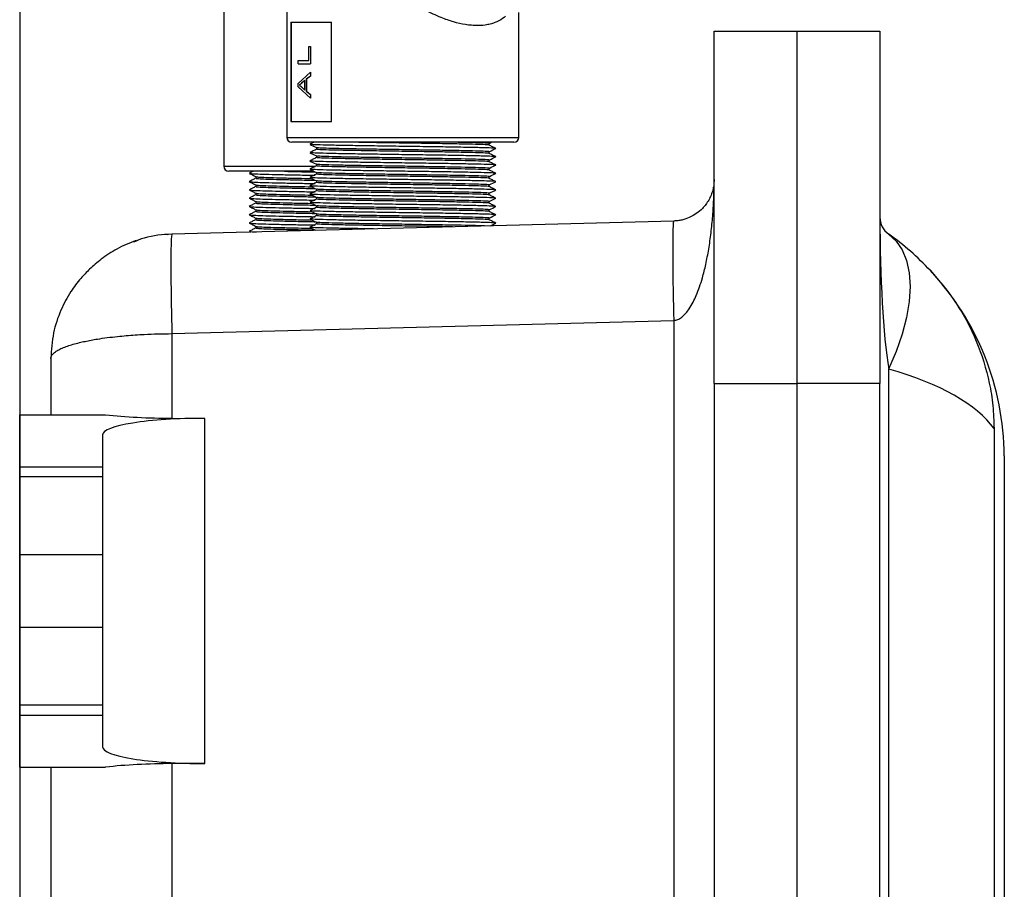
# Model space of a CAD drawing. Units: inches. Extents: x 0 to 117, y 0 to 102.
# Drawn here: x 88 to 94, y 39 to 44 of the extents above; entities that cross this region are included whole.
import ezdxf

# ---------------------------------------------------------------- set-up
doc = ezdxf.new("R2010")
doc.units = ezdxf.units.IN
doc.header["$MEASUREMENT"] = 0

msp = doc.modelspace()

# ---------------------------------------------------------------- linework, layer by layer
at = {"color": 7, "linetype": 'Continuous', "lineweight": 25}
for p, q in [((88.2688, 50.3863), (88.2688, 32.9303)), ((89.879, 46.7786), (89.879, 43.3386)), ((89.499, 46.6041), (89.499, 43.1641)), ((91.279, 43.3386), (91.279, 44.0907)), ((89.9042, 44.0336), (90.1498, 44.0336)), ((89.9042, 44.0336), (89.9042, 43.4336)), ((89.9052, 44.0336), (89.9052, 43.4336)), ((90.1498, 43.4336), (90.1498, 44.0336)), ((92.4565, 43.9784), (92.9565, 43.9784)), ((92.4565, 41.8534), (92.4565, 43.9784)), ((92.9565, 43.9784), (93.4565, 43.9784)), ((92.9565, 41.8534), (92.9565, 43.9784)), ((93.4565, 43.9784), (93.4565, 41.8534)), ((90.0121, 43.8028), (90.0121, 43.8863)), ((90.0121, 43.8863), (90.0219, 43.8863)), ((90.0219, 43.8863), (90.0219, 43.781)), ((90.0219, 43.8863), (90.0227, 43.8863)), ((90.0227, 43.8863), (90.0227, 43.781)), ((89.948, 43.781), (89.948, 43.8028)), ((89.948, 43.8028), (90.0121, 43.8028)), ((89.948, 43.781), (90.0219, 43.781)), ((90.0219, 43.781), (90.0227, 43.781)), ((89.948, 43.6627), (90.0219, 43.7313)), ((90.0219, 43.708), (89.9966, 43.6888)), ((90.0227, 43.708), (89.9974, 43.6888)), ((90.0219, 43.7313), (90.0219, 43.708)), ((90.0219, 43.7313), (90.0227, 43.7313)), ((90.0219, 43.708), (90.0227, 43.708)), ((90.0227, 43.7313), (90.0227, 43.708)), ((89.948, 43.6426), (89.948, 43.6627)), ((90.0219, 43.5741), (89.948, 43.6426)), ((89.9684, 43.665), (89.9553, 43.6527)), ((89.9553, 43.6527), (89.9679, 43.6428)), ((89.9562, 43.6527), (89.9553, 43.6527)), ((89.9693, 43.665), (89.9562, 43.6527)), ((89.9562, 43.6527), (89.9688, 43.6428)), ((89.9679, 43.6428), (89.9877, 43.6238)), ((89.9688, 43.6428), (89.9679, 43.6428)), ((89.9877, 43.6815), (89.9684, 43.665)), ((89.9693, 43.665), (89.9684, 43.665)), ((89.9688, 43.6428), (89.9885, 43.6238)), ((89.9885, 43.6815), (89.9693, 43.665)), ((89.9877, 43.6238), (89.9877, 43.6815)), ((89.9966, 43.6888), (89.9974, 43.6888)), ((89.9966, 43.6888), (89.9966, 43.6166)), ((89.9974, 43.6888), (89.9974, 43.6166)), ((89.9966, 43.6166), (90.0219, 43.5973)), ((89.9966, 43.6166), (89.9974, 43.6166)), ((89.9974, 43.6166), (90.0227, 43.5973)), ((90.0219, 43.5973), (90.0219, 43.5741)), ((90.0219, 43.5973), (90.0227, 43.5973)), ((90.0227, 43.5973), (90.0227, 43.5741)), ((90.0219, 43.5741), (90.0227, 43.5741)), ((89.9042, 43.4336), (90.1498, 43.4336)), ((90.0657, 43.3086), (89.909, 43.3086)), ((91.249, 43.3086), (90.0657, 43.3086)), ((91.1, 43.2917), (91.1, 43.3015)), ((90.058, 43.2764), (90.058, 43.2665)), ((91.1, 43.2417), (91.1, 43.2515)), ((90.058, 43.2264), (90.058, 43.2165)), ((90.058, 43.1764), (90.058, 43.1665)), ((91.1, 43.1917), (91.1, 43.2015)), ((90.0427, 43.1341), (89.529, 43.1341)), ((90.058, 43.1264), (90.058, 43.1165)), ((91.1, 43.1417), (91.1, 43.1515)), ((89.6925, 43.1018), (89.6925, 43.0919)), ((89.6925, 43.0518), (89.6925, 43.0419)), ((90.058, 43.0764), (90.058, 43.0665)), ((91.1, 43.0917), (91.1, 43.1015)), ((91.1, 43.0417), (91.1, 43.0515)), ((89.6925, 43.0018), (89.6925, 42.9919)), ((90.058, 43.0264), (90.058, 43.0165)), ((91.1, 42.9917), (91.1, 43.0015)), ((89.6925, 42.9518), (89.6925, 42.9419)), ((90.058, 42.9764), (90.058, 42.9665)), ((91.1, 42.9514), (91.1397, 42.9713)), ((91.1, 42.9417), (91.1, 42.9515)), ((89.6925, 42.9018), (89.6925, 42.8919)), ((90.058, 42.9264), (90.058, 42.9165)), ((90.058, 42.8764), (90.058, 42.8665)), ((91.1, 42.8917), (91.1, 42.9015)), ((92.213, 42.8341), (89.1868, 42.7548)), ((89.6925, 42.8518), (89.6925, 42.8419)), ((90.058, 42.8264), (90.058, 42.8165)), ((91.1, 42.8417), (91.1, 42.8515)), ((91.1074, 42.8051), (91.1398, 42.8213)), ((89.1596, 42.751), (89.1429, 42.7524)), ((89.6527, 42.7716), (89.6615, 42.7673)), ((89.6925, 42.8018), (89.6925, 42.7919)), ((89.1868, 42.155), (92.213, 42.2343)), ((92.213, 42.2343), (92.213, 34.4725)), ((89.1868, 42.155), (89.1868, 41.6447)), ((88.4565, 42.0051), (88.4565, 41.6659)), ((93.5091, 41.9406), (93.5091, 34.7661)), ((92.4565, 41.8534), (92.9565, 41.8534)), ((92.4565, 41.8534), (92.4565, 34.8534)), ((93.4565, 41.8534), (92.9565, 41.8534)), ((92.9565, 34.8534), (92.9565, 41.8534)), ((93.4565, 34.8534), (93.4565, 41.8534)), ((88.269, 41.6659), (88.7871, 41.6659)), ((88.269, 41.3525), (88.269, 41.6659)), ((89.1868, 41.6447), (89.3847, 41.6438)), ((89.3847, 39.5629), (89.3847, 41.6438)), ((94.1445, 41.5827), (94.1445, 35.1241)), ((88.769, 41.5446), (88.769, 41.3525)), ((94.2065, 41.4174), (94.2065, 35.2894)), ((88.269, 41.2909), (88.269, 41.3525)), ((88.269, 41.3525), (88.769, 41.3525)), ((88.769, 41.3525), (88.769, 41.2909)), ((88.269, 40.8221), (88.269, 41.2909)), ((88.769, 41.2909), (88.269, 41.2909)), ((88.769, 41.2909), (88.769, 40.8221)), ((88.269, 40.8221), (88.769, 40.8221)), ((88.269, 40.3846), (88.269, 40.8221)), ((88.769, 40.8221), (88.769, 40.3846)), ((88.269, 40.3846), (88.769, 40.3846)), ((88.269, 39.9159), (88.269, 40.3846)), ((88.769, 40.3846), (88.769, 39.9159)), ((88.269, 39.9159), (88.769, 39.9159)), ((88.269, 39.8542), (88.269, 39.9159)), ((88.769, 39.9159), (88.769, 39.8542)), ((88.269, 39.8542), (88.769, 39.8542)), ((88.269, 39.5409), (88.269, 39.8542)), ((88.769, 39.8542), (88.769, 39.6622)), ((89.3847, 39.5629), (89.1868, 39.5621)), ((89.1868, 39.5621), (89.1868, 37.1447)), ((88.269, 39.5409), (88.7871, 39.5409)), ((88.4565, 39.5409), (88.4565, 37.1659))]:
    msp.add_line(p, q, dxfattribs=at)
at = {"color": 27, "linetype": 'Continuous', "lineweight": 25}
for p, q in [((89.879, 43.3386), (90.0427, 43.3386)), ((90.0427, 43.3386), (91.279, 43.3386)), ((89.499, 43.1641), (90.0527, 43.1641))]:
    msp.add_line(p, q, dxfattribs=at)
at = {"color": 7, "linetype": 'Continuous', "lineweight": 25, "flags": 128}
msp.add_lwpolyline([(93.5091, 42.755), (93.5548, 42.7134), (93.591, 42.66), (93.6173, 42.5959), (93.6332, 42.5218), (93.6386, 42.439), (93.6332, 42.3487), (93.6173, 42.2522), (93.591, 42.151), (93.5548, 42.0466), (93.5091, 41.9406)], dxfattribs=at)
at = {"color": 7, "linetype": 'Continuous', "lineweight": 25}
for centre, radius, start, end in [((89.909, 43.3386), 0.03, 180, 270), ((91.249, 43.3386), 0.03, 270, 0), ((89.529, 43.1641), 0.03, 180, 270), ((93.5815, 42.8569), 0.125, 180, 234.62543), ((92.5503, 41.4045), 1.6563, 43.05445, 54.62543), ((92.5503, 41.4045), 1.6563, 0.44521, 43.05445)]:
    msp.add_arc(centre, radius, start, end, dxfattribs=at)
for centre, major_axis, ratio, start_param, end_param in [((93.5815, 42.8569), (0, 1.1238), 0.111232, 1.570796, 2.52419), ((92.5503, 41.4045), (1.6562, 0), 0.396963, 0.274436, 0.953394), ((89.369, 41.5446), (0.6, 0), 0.165533, 1.544616, 3.141593), ((89.2065, 41.7688), (0.75, 0), 0.165533, 4.119091, 4.686209), ((89.369, 39.6622), (0.6, 0), 0.165533, 3.141593, 4.738569), ((89.2065, 39.4379), (0.75, 0), 0.165533, 1.596976, 2.164094)]:
    msp.add_ellipse(centre, major_axis=major_axis, ratio=ratio, start_param=start_param, end_param=end_param, dxfattribs=at)
at = {"color": 27, "linetype": 'Continuous', "lineweight": 25}
msp.add_open_spline([(91.1988, 44.07), (91.1962, 44.0674), (91.1821, 44.0531), (91.1552, 44.0385), (91.1206, 44.0251), (91.0825, 44.0156), (91.0399, 44.0117), (90.9939, 44.0137), (90.9466, 44.0196), (90.8855, 44.0336), (90.8196, 44.0565), (90.7617, 44.0817), (90.7125, 44.1063), (90.6633, 44.1338), (90.6092, 44.1673), (90.551, 44.2071), (90.4894, 44.2539), (90.4296, 44.3035), (90.3657, 44.3614), (90.2992, 44.4275), (90.2312, 44.5023), (90.1679, 44.5794), (90.1182, 44.6467), (90.0845, 44.6964), (90.0667, 44.7241), (90.0571, 44.7395), (90.0518, 44.7485), (90.049, 44.7535), (90.0478, 44.7568), (90.0476, 44.7584), (90.0478, 44.7605), (90.0497, 44.7654), (90.0596, 44.7816), (90.0848, 44.822), (90.1272, 44.8833), (90.1829, 44.9565), (90.2434, 45.0287), (90.3091, 45.0999), (90.3804, 45.1698), (90.4476, 45.2291), (90.5083, 45.2779), (90.5611, 45.3171), (90.6162, 45.3544), (90.6681, 45.3864), (90.7019, 45.4046), (90.7163, 45.4124)], degree=3, knots=[0, 0, 0, 0, 0.007485, 0.040372, 0.057216, 0.074188, 0.106958, 0.123849, 0.140886, 0.172432, 0.204819, 0.225864, 0.247078, 0.268759, 0.290573, 0.319626, 0.348903, 0.378779, 0.408821, 0.448809, 0.489086, 0.530168, 0.571493, 0.594638, 0.607686, 0.614697, 0.618458, 0.621439, 0.622186, 0.622754, 0.623326, 0.624453, 0.629295, 0.648478, 0.686832, 0.725369, 0.763606, 0.802056, 0.841264, 0.880785, 0.905551, 0.930429, 0.955717, 0.981176, 1, 1, 1, 1], dxfattribs=at)
at = {"color": 7, "linetype": 'Continuous', "lineweight": 25}
for points, knots in [([(90.0181, 43.2964), (90.03, 43.2904), (90.0443, 43.2833), (90.0585, 43.2761), (90.0609, 43.275)], [0, 0, 0, 0, 0.835922, 1, 1, 1, 1]), ([(90.0418, 43.3086), (90.0406, 43.308), (90.0328, 43.304), (90.0249, 43.3001), (90.0182, 43.2968)], [0, 0, 0, 0, 0.152978, 1, 1, 1, 1]), ([(91.1361, 43.2713), (91.1375, 43.2715), (91.1444, 43.2724), (91.1182, 43.2741), (91.0577, 43.2761), (90.9619, 43.2781), (90.8406, 43.2803), (90.7013, 43.2823), (90.5537, 43.2844), (90.4078, 43.2865), (90.2738, 43.2886), (90.16, 43.2906), (90.0762, 43.2928), (90.0265, 43.2947), (90.0232, 43.2958), (90.0217, 43.2964)], [0, 0, 0, 0, 0.0219567, 0.1061688, 0.1889436, 0.2717185, 0.3559306, 0.4387054, 0.5214802, 0.6056924, 0.6884672, 0.771242, 0.8554541, 0.938229, 1, 1, 1, 1]), ([(91.099, 43.2918), (91.0992, 43.2918), (91.1036, 43.2925), (91.0789, 43.2941), (91.0238, 43.2961), (90.9345, 43.2981), (90.822, 43.3003), (90.6925, 43.3023), (90.5558, 43.3044), (90.4192, 43.3065), (90.3386, 43.3079), (90.2986, 43.3086)], [0, 0, 0, 0, 0.0053802, 0.1310484, 0.2545714, 0.3780945, 0.5037627, 0.6272857, 0.7508088, 0.8764769, 1, 1, 1, 1]), ([(91.0976, 43.3015), (91.0983, 43.3017), (91.1038, 43.3025), (91.0797, 43.3041), (91.0225, 43.3061), (90.9611, 43.3076), (90.9155, 43.3084), (90.9075, 43.3086)], [0, 0, 0, 0, 0.048502, 0.348091, 0.642566, 0.937042, 1, 1, 1, 1]), ([(91.1397, 43.2718), (91.1331, 43.2751), (91.1197, 43.2818), (91.1064, 43.2884), (91.0997, 43.2918)], [0, 0, 0, 0, 0.500007, 1, 1, 1, 1]), ([(91.1, 43.3014), (91.1013, 43.3021), (91.1061, 43.3045), (91.1108, 43.3068), (91.1143, 43.3086)], [0, 0, 0, 0, 0.274513, 1, 1, 1, 1]), ([(90.058, 43.2667), (90.0514, 43.2634), (90.0381, 43.2567), (90.0249, 43.2501), (90.0182, 43.2468)], [0, 0, 0, 0, 0.496809, 1, 1, 1, 1]), ([(90.0184, 43.2462), (90.0303, 43.2403), (90.0447, 43.2331), (90.059, 43.2259), (90.0615, 43.2247)], [0, 0, 0, 0, 0.8289025, 1, 1, 1, 1]), ([(91.1357, 43.2213), (91.1373, 43.2215), (91.1445, 43.2224), (91.1183, 43.2241), (91.0577, 43.2261), (90.9619, 43.2281), (90.8406, 43.2303), (90.7013, 43.2323), (90.5537, 43.2344), (90.4078, 43.2365), (90.2738, 43.2386), (90.16, 43.2406), (90.0763, 43.2428), (90.0273, 43.2446), (90.0239, 43.2458), (90.0225, 43.2462)], [0, 0, 0, 0, 0.0242715, 0.1087314, 0.1917497, 0.2747681, 0.359228, 0.4422463, 0.5252646, 0.6097245, 0.6927428, 0.7757611, 0.860221, 0.9432394, 1, 1, 1, 1]), ([(91.099, 43.2418), (91.0992, 43.2418), (91.1036, 43.2425), (91.0789, 43.2441), (91.0238, 43.2461), (90.9345, 43.2481), (90.8219, 43.2503), (90.6925, 43.2523), (90.5555, 43.2544), (90.42, 43.2565), (90.2955, 43.2586), (90.1899, 43.2606), (90.1119, 43.2628), (90.0649, 43.2647), (90.0618, 43.266), (90.0604, 43.2665)], [0, 0, 0, 0, 0.003645, 0.088793, 0.172486, 0.25618, 0.341328, 0.425021, 0.508715, 0.593862, 0.677556, 0.76125, 0.846397, 0.930091, 1, 1, 1, 1]), ([(91.0976, 43.2515), (91.0983, 43.2517), (91.1038, 43.2525), (91.0794, 43.2541), (91.0237, 43.2561), (90.9345, 43.2581), (90.8219, 43.2603), (90.6925, 43.2623), (90.5555, 43.2644), (90.42, 43.2665), (90.2955, 43.2686), (90.1899, 43.2706), (90.112, 43.2728), (90.066, 43.2746), (90.0629, 43.2758), (90.0615, 43.2763)], [0, 0, 0, 0, 0.0137584, 0.0987417, 0.1822744, 0.2658071, 0.3507904, 0.434323, 0.5178557, 0.602839, 0.6863717, 0.7699044, 0.8548877, 0.9384204, 1, 1, 1, 1]), ([(91.1397, 43.2218), (91.1331, 43.2251), (91.1197, 43.2318), (91.1064, 43.2384), (91.0997, 43.2418)], [0, 0, 0, 0, 0.500007, 1, 1, 1, 1]), ([(91.1, 43.2514), (91.1013, 43.2521), (91.1146, 43.2587), (91.1279, 43.2654), (91.1398, 43.2713)], [0, 0, 0, 0, 0.102652, 1, 1, 1, 1]), ([(90.0181, 43.1964), (90.03, 43.1904), (90.0443, 43.1833), (90.0585, 43.1762), (90.0608, 43.175)], [0, 0, 0, 0, 0.836383, 1, 1, 1, 1]), ([(90.058, 43.2167), (90.0514, 43.2134), (90.0381, 43.2067), (90.0249, 43.2001), (90.0182, 43.1968)], [0, 0, 0, 0, 0.496809, 1, 1, 1, 1]), ([(91.136, 43.1713), (91.1375, 43.1715), (91.1445, 43.1724), (91.1182, 43.1741), (91.0577, 43.1761), (90.9619, 43.1781), (90.8406, 43.1803), (90.7013, 43.1823), (90.5537, 43.1844), (90.4078, 43.1865), (90.2738, 43.1886), (90.16, 43.1906), (90.0762, 43.1928), (90.0265, 43.1947), (90.0231, 43.1959), (90.0217, 43.1964)], [0, 0, 0, 0, 0.022551, 0.106688, 0.189389, 0.27209, 0.356227, 0.438929, 0.52163, 0.605767, 0.688468, 0.771169, 0.855306, 0.938007, 1, 1, 1, 1]), ([(91.099, 43.1918), (91.0992, 43.1918), (91.1036, 43.1925), (91.0789, 43.1941), (91.0238, 43.1961), (90.9345, 43.1981), (90.8219, 43.2003), (90.6925, 43.2023), (90.5555, 43.2044), (90.42, 43.2065), (90.2955, 43.2086), (90.1899, 43.2106), (90.1119, 43.2128), (90.0649, 43.2147), (90.0618, 43.216), (90.0604, 43.2165)], [0, 0, 0, 0, 0.003645, 0.088793, 0.172486, 0.25618, 0.341328, 0.425021, 0.508715, 0.593862, 0.677556, 0.76125, 0.846397, 0.930091, 1, 1, 1, 1]), ([(91.0976, 43.1515), (91.0983, 43.1517), (91.1038, 43.1525), (91.0794, 43.1541), (91.0237, 43.1561), (90.9345, 43.1581), (90.8219, 43.1603), (90.6925, 43.1623), (90.5555, 43.1644), (90.42, 43.1665), (90.2955, 43.1686), (90.1899, 43.1706), (90.112, 43.1728), (90.066, 43.1747), (90.0628, 43.1758), (90.0615, 43.1763)], [0, 0, 0, 0, 0.013754, 0.098713, 0.182221, 0.265729, 0.350688, 0.434196, 0.517704, 0.602663, 0.686171, 0.769679, 0.854638, 0.938146, 1, 1, 1, 1]), ([(91.0976, 43.2015), (91.0983, 43.2017), (91.1038, 43.2025), (91.0794, 43.2041), (91.0237, 43.2061), (90.9345, 43.2081), (90.8219, 43.2103), (90.6925, 43.2123), (90.5555, 43.2144), (90.42, 43.2165), (90.2955, 43.2186), (90.1899, 43.2206), (90.1121, 43.2228), (90.0668, 43.2246), (90.0636, 43.2258), (90.0623, 43.2262)], [0, 0, 0, 0, 0.01383, 0.099257, 0.183226, 0.267195, 0.352623, 0.436592, 0.520561, 0.605988, 0.689957, 0.773926, 0.859353, 0.943322, 1, 1, 1, 1]), ([(91.1397, 43.1718), (91.1331, 43.1751), (91.1197, 43.1818), (91.1064, 43.1884), (91.0997, 43.1918)], [0, 0, 0, 0, 0.5000066, 1, 1, 1, 1]), ([(91.1, 43.2014), (91.1013, 43.2021), (91.1145, 43.2087), (91.1278, 43.2153), (91.1397, 43.2213)], [0, 0, 0, 0, 0.099918, 1, 1, 1, 1]), ([(91.1, 43.1514), (91.1013, 43.1521), (91.1146, 43.1587), (91.1278, 43.1654), (91.1398, 43.1713)], [0, 0, 0, 0, 0.102007, 1, 1, 1, 1]), ([(89.6765, 43.1341), (89.6753, 43.1335), (89.6673, 43.1295), (89.6594, 43.1255), (89.6527, 43.1222)], [0, 0, 0, 0, 0.15809, 1, 1, 1, 1]), ([(89.6527, 43.1216), (89.6594, 43.1183), (89.6728, 43.1116), (89.6861, 43.1049), (89.6928, 43.1016)], [0, 0, 0, 0, 0.500014, 1, 1, 1, 1]), ([(89.6563, 43.1216), (89.6564, 43.1213), (89.6567, 43.1202), (89.6889, 43.1184), (89.7483, 43.1163), (89.8316, 43.1143), (89.9314, 43.1121), (90.008, 43.1107), (90.048, 43.11), (90.0511, 43.1099)], [0, 0, 0, 0, 0.093202, 0.273413, 0.450548, 0.627682, 0.807894, 0.985028, 1, 1, 1, 1]), ([(89.8653, 43.1341), (89.892, 43.1334), (89.9476, 43.1321), (90.0137, 43.1307), (90.049, 43.13), (90.0509, 43.13)], [0, 0, 0, 0, 0.466024, 0.971733, 1, 1, 1, 1]), ([(90.0582, 43.1668), (90.0516, 43.1634), (90.0382, 43.1568), (90.0249, 43.1501), (90.0182, 43.1468)], [0, 0, 0, 0, 0.499993, 1, 1, 1, 1]), ([(90.058, 43.1167), (90.0514, 43.1134), (90.0381, 43.1067), (90.0249, 43.1001), (90.0182, 43.0968)], [0, 0, 0, 0, 0.496809, 1, 1, 1, 1]), ([(90.0184, 43.1462), (90.0303, 43.1403), (90.0447, 43.1331), (90.0591, 43.1259), (90.0615, 43.1247)], [0, 0, 0, 0, 0.8287884, 1, 1, 1, 1]), ([(91.1358, 43.1213), (91.1374, 43.1215), (91.1445, 43.1224), (91.1182, 43.1241), (91.0577, 43.1261), (90.9619, 43.1281), (90.8406, 43.1303), (90.7013, 43.1323), (90.5537, 43.1344), (90.4078, 43.1365), (90.2738, 43.1386), (90.16, 43.1406), (90.0763, 43.1428), (90.0274, 43.1446), (90.0239, 43.1458), (90.0225, 43.1462)], [0, 0, 0, 0, 0.023693, 0.10821, 0.191285, 0.27436, 0.358878, 0.441952, 0.525027, 0.609545, 0.69262, 0.775694, 0.860212, 0.943287, 1, 1, 1, 1]), ([(91.099, 43.1418), (91.0992, 43.1418), (91.1036, 43.1425), (91.0789, 43.1441), (91.0238, 43.1461), (90.9345, 43.1481), (90.8219, 43.1503), (90.6925, 43.1523), (90.5555, 43.1544), (90.42, 43.1565), (90.2955, 43.1586), (90.1899, 43.1606), (90.1119, 43.1628), (90.0649, 43.1647), (90.0618, 43.166), (90.0604, 43.1665)], [0, 0, 0, 0, 0.003645, 0.088793, 0.172486, 0.25618, 0.341328, 0.425021, 0.508715, 0.593862, 0.677556, 0.76125, 0.846397, 0.930091, 1, 1, 1, 1]), ([(91.099, 43.0918), (91.0992, 43.0918), (91.1036, 43.0925), (91.0789, 43.0941), (91.0238, 43.0961), (90.9345, 43.0981), (90.8219, 43.1003), (90.6925, 43.1023), (90.5555, 43.1044), (90.42, 43.1065), (90.2955, 43.1086), (90.1899, 43.1106), (90.1119, 43.1128), (90.0649, 43.1147), (90.0618, 43.116), (90.0604, 43.1165)], [0, 0, 0, 0, 0.003645, 0.088793, 0.172486, 0.25618, 0.341328, 0.425021, 0.508715, 0.593862, 0.677556, 0.76125, 0.846397, 0.930091, 1, 1, 1, 1]), ([(91.0976, 43.1015), (91.0983, 43.1017), (91.1038, 43.1025), (91.0794, 43.1041), (91.0237, 43.1061), (90.9345, 43.1081), (90.8219, 43.1103), (90.6925, 43.1123), (90.5555, 43.1144), (90.42, 43.1165), (90.2955, 43.1186), (90.1899, 43.1206), (90.1121, 43.1228), (90.0668, 43.1246), (90.0636, 43.1258), (90.0623, 43.1262)], [0, 0, 0, 0, 0.013832, 0.099268, 0.183245, 0.267223, 0.352659, 0.436636, 0.520614, 0.60605, 0.690027, 0.774005, 0.859441, 0.943418, 1, 1, 1, 1]), ([(91.1397, 43.1218), (91.1331, 43.1251), (91.1197, 43.1318), (91.1064, 43.1384), (91.0997, 43.1418)], [0, 0, 0, 0, 0.5000066, 1, 1, 1, 1]), ([(91.1, 43.1014), (91.1013, 43.1021), (91.1145, 43.1087), (91.1278, 43.1153), (91.1397, 43.1213)], [0, 0, 0, 0, 0.100672, 1, 1, 1, 1]), ([(89.6925, 43.0921), (89.6859, 43.0888), (89.6727, 43.0822), (89.6594, 43.0755), (89.6527, 43.0722)], [0, 0, 0, 0, 0.496258, 1, 1, 1, 1]), ([(89.6527, 43.0716), (89.6594, 43.0683), (89.6728, 43.0616), (89.6861, 43.0549), (89.6928, 43.0516)], [0, 0, 0, 0, 0.500014, 1, 1, 1, 1]), ([(89.6563, 43.0716), (89.6564, 43.0713), (89.6567, 43.0702), (89.6889, 43.0684), (89.7483, 43.0663), (89.8316, 43.0643), (89.9314, 43.0621), (90.008, 43.0607), (90.048, 43.06), (90.0511, 43.0599)], [0, 0, 0, 0, 0.093202, 0.273413, 0.450548, 0.627682, 0.807894, 0.985028, 1, 1, 1, 1]), ([(89.6954, 43.0919), (89.6954, 43.0914), (89.6953, 43.0903), (89.7253, 43.0884), (89.7794, 43.0863), (89.8548, 43.0843), (89.9452, 43.0821), (90.0137, 43.0807), (90.049, 43.08), (90.0509, 43.08)], [0, 0, 0, 0, 0.115564, 0.292327, 0.466071, 0.639815, 0.816577, 0.990321, 1, 1, 1, 1]), ([(89.696, 43.1016), (89.6961, 43.1012), (89.6964, 43.1002), (89.7255, 43.0984), (89.7793, 43.0963), (89.8548, 43.0943), (89.9403, 43.0922), (90.002, 43.091), (90.03, 43.0904)], [0, 0, 0, 0, 0.095335, 0.283983, 0.46941, 0.654837, 0.843485, 1, 1, 1, 1]), ([(89.696, 43.0516), (89.6961, 43.0512), (89.6964, 43.0502), (89.7255, 43.0484), (89.7793, 43.0463), (89.8548, 43.0443), (89.9403, 43.0422), (90.002, 43.041), (90.03, 43.0404)], [0, 0, 0, 0, 0.0953317, 0.2839737, 0.4693944, 0.6548152, 0.8434572, 1, 1, 1, 1]), ([(90.0181, 43.0964), (90.03, 43.0904), (90.0442, 43.0833), (90.0585, 43.0762), (90.0608, 43.075)], [0, 0, 0, 0, 0.836657, 1, 1, 1, 1]), ([(90.058, 43.0667), (90.0514, 43.0634), (90.0381, 43.0567), (90.0249, 43.0501), (90.0182, 43.0468)], [0, 0, 0, 0, 0.496809, 1, 1, 1, 1]), ([(91.1359, 43.0713), (91.1374, 43.0715), (91.1445, 43.0724), (91.1182, 43.0741), (91.0577, 43.0761), (90.9619, 43.0781), (90.8406, 43.0803), (90.7013, 43.0823), (90.5537, 43.0844), (90.4078, 43.0865), (90.2738, 43.0886), (90.16, 43.0906), (90.0762, 43.0928), (90.0265, 43.0947), (90.0231, 43.0959), (90.0216, 43.0964)], [0, 0, 0, 0, 0.023252, 0.107315, 0.189944, 0.272573, 0.356636, 0.439265, 0.521893, 0.605957, 0.688585, 0.771214, 0.855277, 0.937906, 1, 1, 1, 1]), ([(91.099, 43.0418), (91.0992, 43.0418), (91.1036, 43.0425), (91.0789, 43.0441), (91.0238, 43.0461), (90.9345, 43.0481), (90.8219, 43.0503), (90.6925, 43.0523), (90.5555, 43.0544), (90.42, 43.0565), (90.2955, 43.0586), (90.1899, 43.0606), (90.1119, 43.0628), (90.0649, 43.0647), (90.0618, 43.066), (90.0604, 43.0665)], [0, 0, 0, 0, 0.003645, 0.088793, 0.172486, 0.25618, 0.341328, 0.425021, 0.508715, 0.593862, 0.677556, 0.76125, 0.846397, 0.930091, 1, 1, 1, 1]), ([(91.0976, 43.0515), (91.0983, 43.0517), (91.1038, 43.0525), (91.0794, 43.0541), (91.0237, 43.0561), (90.9345, 43.0581), (90.8219, 43.0603), (90.6925, 43.0623), (90.5555, 43.0644), (90.42, 43.0665), (90.2955, 43.0686), (90.1899, 43.0706), (90.112, 43.0728), (90.066, 43.0747), (90.0628, 43.0758), (90.0615, 43.0764)], [0, 0, 0, 0, 0.013752, 0.098696, 0.18219, 0.265684, 0.350628, 0.434122, 0.517616, 0.60256, 0.686054, 0.769548, 0.854491, 0.937985, 1, 1, 1, 1]), ([(91.1397, 43.0718), (91.1331, 43.0751), (91.1197, 43.0818), (91.1064, 43.0884), (91.0997, 43.0918)], [0, 0, 0, 0, 0.500007, 1, 1, 1, 1]), ([(91.1, 43.0514), (91.1013, 43.0521), (91.1146, 43.0587), (91.1278, 43.0653), (91.1397, 43.0713)], [0, 0, 0, 0, 0.101193, 1, 1, 1, 1]), ([(92.213, 42.2343), (92.2212, 42.2359), (92.2386, 42.2392), (92.2734, 42.2614), (92.3135, 42.3101), (92.3538, 42.3911), (92.3843, 42.4818), (92.4076, 42.5752), (92.425, 42.6664), (92.4388, 42.7635), (92.4485, 42.8634), (92.4551, 42.9702), (92.456, 43.0436), (92.4565, 43.084)], [0, 0, 0, 0, 0.025969, 0.055165, 0.128456, 0.225966, 0.347542, 0.43938, 0.539953, 0.65037, 0.759775, 0.867993, 1, 1, 1, 1]), ([(92.4565, 43.084), (92.456, 43.0721), (92.4551, 43.0505), (92.4485, 43.0191), (92.4388, 42.9897), (92.425, 42.9612), (92.4076, 42.9344), (92.3843, 42.9069), (92.3538, 42.8802), (92.3135, 42.8564), (92.2734, 42.842), (92.2386, 42.8355), (92.2212, 42.8345), (92.213, 42.8341)], [0, 0, 0, 0, 0.132008, 0.240226, 0.34963, 0.460049, 0.560621, 0.652458, 0.774034, 0.871544, 0.944835, 0.974031, 1, 1, 1, 1]), ([(89.6925, 43.0421), (89.6859, 43.0388), (89.6727, 43.0322), (89.6594, 43.0255), (89.6527, 43.0222)], [0, 0, 0, 0, 0.496258, 1, 1, 1, 1]), ([(89.6527, 43.0216), (89.6594, 43.0183), (89.6728, 43.0116), (89.6861, 43.0049), (89.6928, 43.0016)], [0, 0, 0, 0, 0.500014, 1, 1, 1, 1]), ([(89.6925, 42.9921), (89.6859, 42.9888), (89.6727, 42.9822), (89.6594, 42.9755), (89.6527, 42.9722)], [0, 0, 0, 0, 0.496258, 1, 1, 1, 1]), ([(89.6563, 43.0216), (89.6564, 43.0213), (89.6567, 43.0202), (89.6889, 43.0184), (89.7483, 43.0163), (89.8316, 43.0143), (89.9314, 43.0121), (90.008, 43.0107), (90.048, 43.01), (90.0511, 43.0099)], [0, 0, 0, 0, 0.093202, 0.273413, 0.450548, 0.627682, 0.807894, 0.985028, 1, 1, 1, 1]), ([(89.6954, 43.0419), (89.6954, 43.0414), (89.6953, 43.0403), (89.7253, 43.0384), (89.7794, 43.0363), (89.8548, 43.0343), (89.9452, 43.0321), (90.0137, 43.0307), (90.049, 43.03), (90.0509, 43.03)], [0, 0, 0, 0, 0.1155609, 0.2923178, 0.4660564, 0.6397951, 0.816552, 0.9902906, 1, 1, 1, 1]), ([(89.6954, 42.9919), (89.6954, 42.9914), (89.6953, 42.9903), (89.7253, 42.9884), (89.7794, 42.9863), (89.8548, 42.9843), (89.9452, 42.9821), (90.0137, 42.9807), (90.049, 42.98), (90.0509, 42.98)], [0, 0, 0, 0, 0.115564, 0.292327, 0.46607, 0.639814, 0.816576, 0.99032, 1, 1, 1, 1]), ([(89.696, 43.0016), (89.6961, 43.0012), (89.6964, 43.0002), (89.7255, 42.9984), (89.7793, 42.9963), (89.8548, 42.9943), (89.9403, 42.9922), (90.002, 42.991), (90.03, 42.9904)], [0, 0, 0, 0, 0.095335, 0.283983, 0.46941, 0.654836, 0.843484, 1, 1, 1, 1]), ([(90.0181, 42.9964), (90.03, 42.9904), (90.0442, 42.9833), (90.0585, 42.9762), (90.0608, 42.975)], [0, 0, 0, 0, 0.836721, 1, 1, 1, 1]), ([(90.058, 43.0167), (90.0514, 43.0134), (90.0381, 43.0067), (90.0249, 43.0001), (90.0182, 42.9968)], [0, 0, 0, 0, 0.496809, 1, 1, 1, 1]), ([(90.0184, 43.0462), (90.0303, 43.0403), (90.0447, 43.0331), (90.059, 43.0259), (90.0615, 43.0247)], [0, 0, 0, 0, 0.828848, 1, 1, 1, 1]), ([(91.1358, 42.9713), (91.1374, 42.9715), (91.1445, 42.9724), (91.1183, 42.9741), (91.0577, 42.9761), (90.9619, 42.9781), (90.8406, 42.9803), (90.7013, 42.9823), (90.5537, 42.9844), (90.4078, 42.9865), (90.2738, 42.9886), (90.16, 42.9906), (90.0762, 42.9928), (90.0265, 42.9947), (90.0231, 42.9959), (90.0216, 42.9964)], [0, 0, 0, 0, 0.0240669, 0.108058, 0.1906155, 0.273173, 0.3571641, 0.4397216, 0.5222791, 0.6062702, 0.6888277, 0.7713852, 0.8553762, 0.9379337, 1, 1, 1, 1]), ([(91.1359, 43.0213), (91.1374, 43.0215), (91.1445, 43.0224), (91.1182, 43.0241), (91.0577, 43.0261), (90.9619, 43.0281), (90.8406, 43.0303), (90.7013, 43.0323), (90.5537, 43.0344), (90.4078, 43.0365), (90.2738, 43.0386), (90.16, 43.0406), (90.0763, 43.0428), (90.0274, 43.0446), (90.0239, 43.0458), (90.0225, 43.0462)], [0, 0, 0, 0, 0.023101, 0.107664, 0.190784, 0.273903, 0.358466, 0.441586, 0.524706, 0.609269, 0.692389, 0.775508, 0.860071, 0.943191, 1, 1, 1, 1]), ([(91.099, 42.9918), (91.0992, 42.9918), (91.1036, 42.9925), (91.0789, 42.9941), (91.0238, 42.9961), (90.9345, 42.9981), (90.8219, 43.0003), (90.6925, 43.0023), (90.5555, 43.0044), (90.42, 43.0065), (90.2955, 43.0086), (90.1899, 43.0106), (90.1119, 43.0128), (90.0649, 43.0147), (90.0618, 43.016), (90.0604, 43.0165)], [0, 0, 0, 0, 0.003645, 0.088793, 0.172486, 0.25618, 0.341328, 0.425021, 0.508715, 0.593862, 0.677556, 0.76125, 0.846397, 0.930091, 1, 1, 1, 1]), ([(91.0976, 43.0015), (91.0983, 43.0017), (91.1038, 43.0025), (91.0794, 43.0041), (91.0237, 43.0061), (90.9345, 43.0081), (90.8219, 43.0103), (90.6925, 43.0123), (90.5555, 43.0144), (90.42, 43.0165), (90.2955, 43.0186), (90.1899, 43.0206), (90.1121, 43.0228), (90.0668, 43.0246), (90.0636, 43.0258), (90.0623, 43.0262)], [0, 0, 0, 0, 0.013831, 0.099262, 0.183236, 0.267209, 0.35264, 0.436613, 0.520587, 0.606018, 0.689991, 0.773964, 0.859396, 0.943369, 1, 1, 1, 1]), ([(91.1397, 43.0218), (91.1331, 43.0251), (91.1197, 43.0318), (91.1064, 43.0384), (91.0997, 43.0418)], [0, 0, 0, 0, 0.500007, 1, 1, 1, 1]), ([(91.1397, 42.9718), (91.1331, 42.9751), (91.1197, 42.9818), (91.1064, 42.9884), (91.0997, 42.9918)], [0, 0, 0, 0, 0.500007, 1, 1, 1, 1]), ([(91.1, 43.0014), (91.1013, 43.0021), (91.1146, 43.0087), (91.1278, 43.0153), (91.1397, 43.0213)], [0, 0, 0, 0, 0.101397, 1, 1, 1, 1]), ([(89.6527, 42.9716), (89.6594, 42.9683), (89.6728, 42.9616), (89.6861, 42.9549), (89.6928, 42.9516)], [0, 0, 0, 0, 0.500014, 1, 1, 1, 1]), ([(89.6925, 42.9421), (89.6859, 42.9388), (89.6727, 42.9322), (89.6594, 42.9255), (89.6527, 42.9222)], [0, 0, 0, 0, 0.496258, 1, 1, 1, 1]), ([(89.6563, 42.9716), (89.6564, 42.9713), (89.6567, 42.9702), (89.6889, 42.9684), (89.7483, 42.9663), (89.8316, 42.9643), (89.9314, 42.9621), (90.008, 42.9607), (90.048, 42.96), (90.0511, 42.9599)], [0, 0, 0, 0, 0.093202, 0.273413, 0.450548, 0.627682, 0.807894, 0.985028, 1, 1, 1, 1]), ([(89.6954, 42.9419), (89.6954, 42.9414), (89.6953, 42.9403), (89.7253, 42.9384), (89.7794, 42.9363), (89.8548, 42.9343), (89.9452, 42.9321), (90.0137, 42.9307), (90.049, 42.93), (90.0509, 42.93)], [0, 0, 0, 0, 0.115562, 0.29232, 0.466059, 0.639799, 0.816557, 0.990297, 1, 1, 1, 1]), ([(89.696, 42.9516), (89.6961, 42.9512), (89.6964, 42.9502), (89.7255, 42.9484), (89.7793, 42.9463), (89.8548, 42.9443), (89.9403, 42.9422), (90.002, 42.941), (90.03, 42.9404)], [0, 0, 0, 0, 0.0953323, 0.2839757, 0.4693977, 0.6548198, 0.8434631, 1, 1, 1, 1]), ([(90.058, 42.9667), (90.0514, 42.9634), (90.0381, 42.9567), (90.0249, 42.9501), (90.0182, 42.9468)], [0, 0, 0, 0, 0.496809, 1, 1, 1, 1]), ([(90.0184, 42.9462), (90.0303, 42.9403), (90.0447, 42.9331), (90.059, 42.9259), (90.0615, 42.9247)], [0, 0, 0, 0, 0.829066, 1, 1, 1, 1]), ([(91.136, 42.9213), (91.1375, 42.9215), (91.1444, 42.9224), (91.1182, 42.9241), (91.0577, 42.9261), (90.9619, 42.9281), (90.8406, 42.9303), (90.7013, 42.9323), (90.5537, 42.9344), (90.4078, 42.9365), (90.2738, 42.9386), (90.16, 42.9406), (90.0763, 42.9428), (90.0273, 42.9446), (90.0239, 42.9458), (90.0225, 42.9462)], [0, 0, 0, 0, 0.0225203, 0.1071161, 0.1902681, 0.2734201, 0.3580159, 0.4411679, 0.5243199, 0.6089157, 0.6920677, 0.7752197, 0.8598155, 0.9429675, 1, 1, 1, 1]), ([(91.099, 42.9418), (91.0992, 42.9418), (91.1036, 42.9425), (91.0789, 42.9441), (91.0238, 42.9461), (90.9345, 42.9481), (90.8219, 42.9503), (90.6925, 42.9523), (90.5555, 42.9544), (90.42, 42.9565), (90.2955, 42.9586), (90.1899, 42.9606), (90.1119, 42.9628), (90.0649, 42.9647), (90.0618, 42.966), (90.0604, 42.9665)], [0, 0, 0, 0, 0.003645, 0.088793, 0.172486, 0.25618, 0.341328, 0.425021, 0.508715, 0.593862, 0.677556, 0.76125, 0.846397, 0.930091, 1, 1, 1, 1]), ([(91.0976, 42.9515), (91.0983, 42.9517), (91.1038, 42.9525), (91.0794, 42.9541), (91.0237, 42.9561), (90.9345, 42.9581), (90.8219, 42.9603), (90.6925, 42.9623), (90.5555, 42.9644), (90.42, 42.9665), (90.2955, 42.9686), (90.1899, 42.9706), (90.112, 42.9728), (90.066, 42.9747), (90.0628, 42.9758), (90.0615, 42.9764)], [0, 0, 0, 0, 0.013751, 0.098692, 0.182183, 0.265673, 0.350614, 0.434104, 0.517595, 0.602535, 0.686026, 0.769517, 0.854457, 0.937948, 1, 1, 1, 1]), ([(91.1397, 42.9218), (91.1331, 42.9251), (91.1197, 42.9318), (91.1064, 42.9384), (91.0997, 42.9418)], [0, 0, 0, 0, 0.500007, 1, 1, 1, 1]), ([(89.6527, 42.9216), (89.6594, 42.9183), (89.6728, 42.9116), (89.6861, 42.9049), (89.6928, 42.9016)], [0, 0, 0, 0, 0.500014, 1, 1, 1, 1]), ([(89.6925, 42.8921), (89.6859, 42.8888), (89.6727, 42.8822), (89.6594, 42.8755), (89.6527, 42.8722)], [0, 0, 0, 0, 0.496258, 1, 1, 1, 1]), ([(89.6527, 42.8716), (89.6594, 42.8683), (89.6728, 42.8616), (89.6861, 42.8549), (89.6928, 42.8516)], [0, 0, 0, 0, 0.500014, 1, 1, 1, 1]), ([(89.6563, 42.9216), (89.6564, 42.9213), (89.6567, 42.9202), (89.6889, 42.9184), (89.7483, 42.9163), (89.8316, 42.9143), (89.9314, 42.9121), (90.008, 42.9107), (90.048, 42.91), (90.0511, 42.9099)], [0, 0, 0, 0, 0.093202, 0.273413, 0.450548, 0.627682, 0.807894, 0.985028, 1, 1, 1, 1]), ([(89.6563, 42.8716), (89.6564, 42.8713), (89.6567, 42.8702), (89.6889, 42.8684), (89.7483, 42.8663), (89.8316, 42.8643), (89.9314, 42.8621), (90.008, 42.8607), (90.048, 42.86), (90.0511, 42.8599)], [0, 0, 0, 0, 0.093202, 0.273413, 0.450548, 0.627682, 0.807894, 0.985028, 1, 1, 1, 1]), ([(89.6954, 42.8919), (89.6954, 42.8914), (89.6953, 42.8903), (89.7253, 42.8884), (89.7794, 42.8863), (89.8548, 42.8843), (89.9452, 42.8821), (90.0137, 42.8807), (90.049, 42.88), (90.0509, 42.88)], [0, 0, 0, 0, 0.115565, 0.292327, 0.466071, 0.639816, 0.816578, 0.990322, 1, 1, 1, 1]), ([(89.696, 42.9016), (89.6961, 42.9012), (89.6964, 42.9002), (89.7255, 42.8984), (89.7793, 42.8963), (89.8548, 42.8943), (89.9403, 42.8922), (90.002, 42.891), (90.03, 42.8904)], [0, 0, 0, 0, 0.095335, 0.283984, 0.469411, 0.654838, 0.843487, 1, 1, 1, 1]), ([(90.0181, 42.8964), (90.03, 42.8904), (90.0442, 42.8833), (90.0585, 42.8762), (90.0608, 42.875)], [0, 0, 0, 0, 0.836562, 1, 1, 1, 1]), ([(90.058, 42.9167), (90.0514, 42.9134), (90.0381, 42.9067), (90.0249, 42.9001), (90.0182, 42.8968)], [0, 0, 0, 0, 0.496809, 1, 1, 1, 1]), ([(91.1356, 42.8713), (91.1373, 42.8715), (91.1446, 42.8724), (91.1183, 42.8741), (91.0577, 42.8761), (90.9619, 42.8781), (90.8406, 42.8803), (90.7013, 42.8823), (90.5537, 42.8844), (90.4078, 42.8865), (90.2738, 42.8886), (90.16, 42.8906), (90.0762, 42.8928), (90.0265, 42.8947), (90.0231, 42.8959), (90.0217, 42.8964)], [0, 0, 0, 0, 0.024833, 0.108768, 0.19127, 0.273772, 0.357707, 0.440209, 0.522711, 0.606646, 0.689148, 0.77165, 0.855584, 0.938087, 1, 1, 1, 1]), ([(91.099, 42.8918), (91.0992, 42.8918), (91.1036, 42.8925), (91.0789, 42.8941), (91.0238, 42.8961), (90.9345, 42.8981), (90.8219, 42.9003), (90.6925, 42.9023), (90.5555, 42.9044), (90.42, 42.9065), (90.2955, 42.9086), (90.1899, 42.9106), (90.1119, 42.9128), (90.0649, 42.9147), (90.0618, 42.916), (90.0604, 42.9165)], [0, 0, 0, 0, 0.003645, 0.088793, 0.172486, 0.25618, 0.341328, 0.425021, 0.508715, 0.593862, 0.677556, 0.76125, 0.846397, 0.930091, 1, 1, 1, 1]), ([(91.0976, 42.8515), (91.0983, 42.8517), (91.1038, 42.8525), (91.0794, 42.8541), (91.0237, 42.8561), (90.9345, 42.8581), (90.8219, 42.8603), (90.6925, 42.8623), (90.5555, 42.8644), (90.42, 42.8665), (90.2955, 42.8686), (90.1899, 42.8706), (90.112, 42.8728), (90.066, 42.8747), (90.0628, 42.8758), (90.0615, 42.8764)], [0, 0, 0, 0, 0.013753, 0.098702, 0.1822, 0.265699, 0.350648, 0.434147, 0.517646, 0.602594, 0.686093, 0.769592, 0.854541, 0.93804, 1, 1, 1, 1]), ([(91.0976, 42.9015), (91.0983, 42.9017), (91.1038, 42.9025), (91.0794, 42.9041), (91.0237, 42.9061), (90.9345, 42.9081), (90.8219, 42.9103), (90.6925, 42.9123), (90.5555, 42.9144), (90.42, 42.9165), (90.2955, 42.9186), (90.1899, 42.9206), (90.1121, 42.9228), (90.0668, 42.9246), (90.0636, 42.9258), (90.0623, 42.9262)], [0, 0, 0, 0, 0.013828, 0.099243, 0.1832, 0.267158, 0.352573, 0.43653, 0.520487, 0.605902, 0.689859, 0.773816, 0.859231, 0.943188, 1, 1, 1, 1]), ([(91.1397, 42.8718), (91.1331, 42.8751), (91.1197, 42.8818), (91.1064, 42.8884), (91.0997, 42.8918)], [0, 0, 0, 0, 0.500007, 1, 1, 1, 1]), ([(91.1, 42.9014), (91.1013, 42.9021), (91.1146, 42.9087), (91.1279, 42.9154), (91.1398, 42.9213)], [0, 0, 0, 0, 0.102064, 1, 1, 1, 1]), ([(91.1, 42.8514), (91.1013, 42.8521), (91.1145, 42.8587), (91.1277, 42.8653), (91.1396, 42.8713)], [0, 0, 0, 0, 0.099103, 1, 1, 1, 1]), ([(89.6925, 42.8421), (89.6859, 42.8388), (89.6727, 42.8322), (89.6594, 42.8255), (89.6527, 42.8222)], [0, 0, 0, 0, 0.496258, 1, 1, 1, 1]), ([(89.6527, 42.8216), (89.6594, 42.8183), (89.6728, 42.8116), (89.6861, 42.8049), (89.6928, 42.8016)], [0, 0, 0, 0, 0.500014, 1, 1, 1, 1]), ([(89.6563, 42.8216), (89.6564, 42.8213), (89.6567, 42.8202), (89.6889, 42.8184), (89.7483, 42.8163), (89.8316, 42.8143), (89.9314, 42.8121), (90.008, 42.8107), (90.048, 42.81), (90.0511, 42.8099)], [0, 0, 0, 0, 0.093202, 0.273413, 0.450548, 0.627682, 0.807894, 0.985028, 1, 1, 1, 1]), ([(89.6954, 42.8419), (89.6954, 42.8414), (89.6953, 42.8403), (89.7253, 42.8384), (89.7794, 42.8363), (89.8548, 42.8343), (89.9452, 42.8321), (90.0137, 42.8307), (90.049, 42.83), (90.0509, 42.83)], [0, 0, 0, 0, 0.115563, 0.292322, 0.466063, 0.639805, 0.816564, 0.990306, 1, 1, 1, 1]), ([(89.696, 42.8516), (89.6961, 42.8512), (89.6964, 42.8502), (89.7255, 42.8484), (89.7793, 42.8463), (89.8548, 42.8443), (89.9403, 42.8422), (90.002, 42.841), (90.03, 42.8404)], [0, 0, 0, 0, 0.095333, 0.283979, 0.469403, 0.654827, 0.843472, 1, 1, 1, 1]), ([(90.058, 42.8667), (90.0514, 42.8634), (90.0381, 42.8567), (90.0249, 42.8501), (90.0182, 42.8468)], [0, 0, 0, 0, 0.496809, 1, 1, 1, 1]), ([(90.058, 42.8167), (90.0514, 42.8134), (90.0381, 42.8067), (90.0249, 42.8001), (90.0182, 42.7968)], [0, 0, 0, 0, 0.496809, 1, 1, 1, 1]), ([(90.0184, 42.8462), (90.0303, 42.8403), (90.0446, 42.8331), (90.059, 42.8259), (90.0614, 42.8247)], [0, 0, 0, 0, 0.82943, 1, 1, 1, 1]), ([(91.1361, 42.8213), (91.1375, 42.8215), (91.1444, 42.8224), (91.1182, 42.8241), (91.0577, 42.8261), (90.9619, 42.8281), (90.8406, 42.8303), (90.7013, 42.8323), (90.5537, 42.8344), (90.4078, 42.8365), (90.2738, 42.8386), (90.16, 42.8406), (90.0763, 42.8428), (90.0273, 42.8446), (90.0238, 42.8458), (90.0224, 42.8462)], [0, 0, 0, 0, 0.021976, 0.106591, 0.189762, 0.272933, 0.357548, 0.440719, 0.52389, 0.608505, 0.691676, 0.774847, 0.859462, 0.942633, 1, 1, 1, 1]), ([(91.099, 42.8418), (91.0992, 42.8418), (91.1036, 42.8425), (91.0789, 42.8441), (91.0238, 42.8461), (90.9345, 42.8481), (90.8219, 42.8503), (90.6925, 42.8523), (90.5555, 42.8544), (90.42, 42.8565), (90.2955, 42.8586), (90.1899, 42.8606), (90.1119, 42.8628), (90.0649, 42.8647), (90.0618, 42.866), (90.0604, 42.8665)], [0, 0, 0, 0, 0.003645, 0.088793, 0.172486, 0.25618, 0.341328, 0.425021, 0.508715, 0.593862, 0.677556, 0.76125, 0.846397, 0.930091, 1, 1, 1, 1]), ([(90.8785, 42.7991), (90.859, 42.7995), (90.8034, 42.8006), (90.6919, 42.8023), (90.5557, 42.8044), (90.42, 42.8065), (90.2955, 42.8086), (90.1899, 42.8106), (90.1119, 42.8128), (90.0649, 42.8147), (90.0618, 42.816), (90.0604, 42.8165)], [0, 0, 0, 0, 0.064426, 0.183304, 0.302182, 0.423125, 0.542003, 0.660881, 0.781824, 0.900702, 1, 1, 1, 1]), ([(91.0713, 42.8042), (91.0555, 42.8048), (91.0227, 42.8061), (90.9342, 42.8081), (90.822, 42.8103), (90.6925, 42.8123), (90.5555, 42.8144), (90.42, 42.8165), (90.2955, 42.8186), (90.1899, 42.8206), (90.1121, 42.8228), (90.0667, 42.8246), (90.0635, 42.8258), (90.0622, 42.8262)], [0, 0, 0, 0, 0.086955, 0.180769, 0.276212, 0.370026, 0.463839, 0.559282, 0.653096, 0.74691, 0.842353, 0.936167, 1, 1, 1, 1]), ([(91.1397, 42.8218), (91.1331, 42.8251), (91.1197, 42.8318), (91.1064, 42.8384), (91.0997, 42.8418)], [0, 0, 0, 0, 0.500007, 1, 1, 1, 1]), ([(89.1868, 42.7548), (89.1301, 42.7514), (89.05, 42.7466), (88.9769, 42.7158), (88.9556, 42.7069)], [0, 0, 0, 0, 0.708688, 1, 1, 1, 1]), ([(89.6925, 42.7921), (89.6859, 42.7888), (89.6727, 42.7822), (89.6594, 42.7755), (89.6527, 42.7722)], [0, 0, 0, 0, 0.496258, 1, 1, 1, 1]), ([(89.6563, 42.7716), (89.6566, 42.7713), (89.6573, 42.7702), (89.6738, 42.769), (89.6959, 42.7683), (89.6976, 42.7682)], [0, 0, 0, 0, 0.323808, 0.949909, 1, 1, 1, 1]), ([(89.6954, 42.7919), (89.6954, 42.7914), (89.6953, 42.7903), (89.7253, 42.7884), (89.7794, 42.7863), (89.8548, 42.7843), (89.9452, 42.7821), (90.0137, 42.7807), (90.049, 42.78), (90.0509, 42.78)], [0, 0, 0, 0, 0.115565, 0.292329, 0.466074, 0.63982, 0.816584, 0.990329, 1, 1, 1, 1]), ([(89.696, 42.8016), (89.6961, 42.8012), (89.6964, 42.8002), (89.7255, 42.7984), (89.7793, 42.7963), (89.8548, 42.7943), (89.9403, 42.7922), (90.002, 42.791), (90.03, 42.7904)], [0, 0, 0, 0, 0.095336, 0.283986, 0.469414, 0.654843, 0.843493, 1, 1, 1, 1]), ([(90.0181, 42.7964), (90.03, 42.7904), (90.0425, 42.7841), (90.055, 42.7779), (90.0556, 42.7776)], [0, 0, 0, 0, 0.952617, 1, 1, 1, 1]), ([(90.4016, 42.7866), (90.3589, 42.7873), (90.271, 42.7886), (90.1602, 42.7906), (90.0761, 42.7928), (90.0266, 42.7947), (90.0232, 42.7958), (90.0217, 42.7964)], [0, 0, 0, 0, 0.200567, 0.412982, 0.629087, 0.841502, 1, 1, 1, 1]), ([(88.9705, 42.717), (88.9312, 42.7013), (88.8585, 42.6724), (88.7645, 42.6089), (88.6925, 42.5471), (88.6311, 42.4836), (88.5701, 42.4022), (88.5115, 42.2921), (88.4658, 42.1541), (88.4597, 42.0565), (88.4565, 42.0051)], [0, 0, 0, 0, 0.137141, 0.253292, 0.348215, 0.429462, 0.535266, 0.669393, 0.825667, 1, 1, 1, 1]), ([(93.7605, 42.5352), (93.8146, 42.4713), (93.9245, 42.3415), (94.045, 42.1109), (94.1114, 41.8994), (94.1403, 41.7208), (94.1431, 41.6287), (94.1445, 41.5827)], [0, 0, 0, 0, 0.238585, 0.484693, 0.737097, 0.868552, 1, 1, 1, 1]), ([(88.4565, 42.0051), (88.4578, 42.0119), (88.4602, 42.0243), (88.4769, 42.0408), (88.498, 42.055), (88.5237, 42.0677), (88.5551, 42.0798), (88.5899, 42.0908), (88.6259, 42.1003), (88.6624, 42.1085), (88.6989, 42.1157), (88.7614, 42.1264), (88.8327, 42.1357), (88.9114, 42.1431), (88.9651, 42.1472), (89.0554, 42.1527), (89.1307, 42.1541), (89.1868, 42.155)], [0, 0, 0, 0, 0.089234, 0.162292, 0.219166, 0.281683, 0.341065, 0.397315, 0.450437, 0.495518, 0.539762, 0.583175, 0.708282, 0.75791, 0.80714, 0.855982, 1, 1, 1, 1])]:
    msp.add_open_spline(points, degree=3, knots=knots, dxfattribs=at)
for points in [[(92.213, 42.8341), (92.212, 42.8318), (92.2101, 42.8273), (92.2081, 42.7916), (92.2068, 42.7361), (92.2064, 42.661), (92.2068, 42.5695), (92.2081, 42.4652), (92.2101, 42.352), (92.212, 42.2735), (92.213, 42.2343)], [(89.1868, 42.7548), (89.1859, 42.7526), (89.1839, 42.7481), (89.1819, 42.7124), (89.1806, 42.6569), (89.1802, 42.5817), (89.1806, 42.4903), (89.1819, 42.386), (89.1839, 42.2728), (89.1859, 42.1943), (89.1868, 42.155)]]:
    msp.add_open_spline(points, degree=3, dxfattribs=at)

doc.saveas('drawing.dxf')
